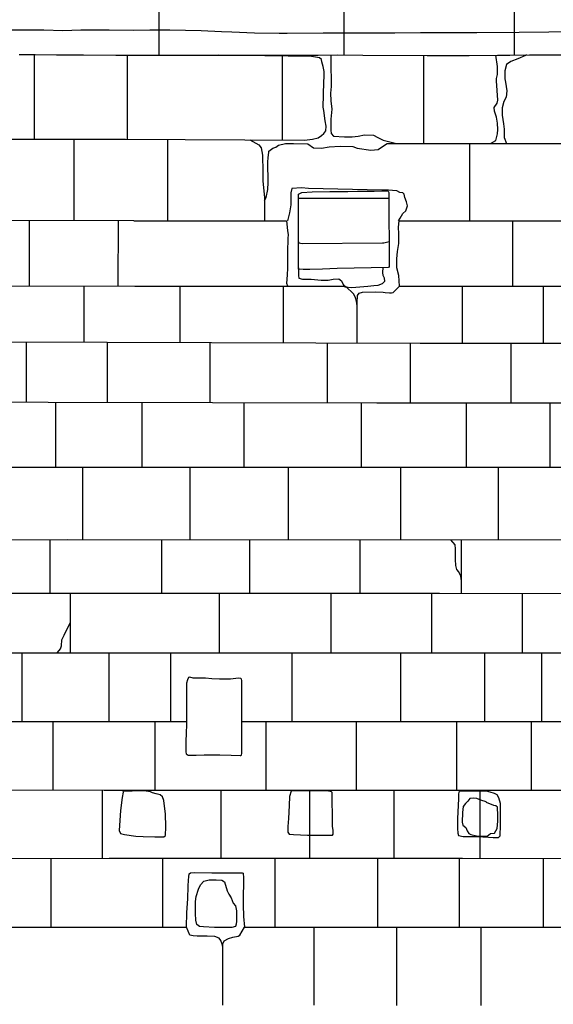
# Model space of a CAD drawing. Extents: x 2132.6 to 2174.6, y 10 to 39.8.
# Drawn here: x 2151.4 to 2153.1, y 23 to 26.1 of the extents above; entities that cross this region are included whole.
import ezdxf

# ---------------------------------------------------------------- set-up
doc = ezdxf.new("R2010")
doc.units = 0
doc.header["$LTSCALE"] = 50
for name, color, linetype in [('ASHLAR', 3, 'Continuous'), ('DAMAGE', 40, 'Continuous'), ('MAJOR', 1, 'Continuous'), ('MINOR', 40, 'Continuous')]:
    doc.layers.add(name, color=color, linetype=linetype)
doc.layers.add('SU_Z13_G_LOCATION', color=7, linetype='Continuous', lineweight=0)

# ---------------------------------------------------------------- blocks, each defined once
blk = doc.blocks.new('Nave Swall Selev')
at = {"layer": 'ASHLAR', "color": 3, "linetype": 'Continuous'}
for points in [[(2151.8413, 26.014973, -4949.2526), (2151.8413, 26.095061, -4949.2526), (2151.8414, 26.172381, -4949.3277)], [(2152.4281, 26.015578, -4949.2448), (2152.4281, 26.172602, -4949.3431)], [(2152.9679, 26.173843, -4949.3425), (2152.9678, 26.015531, -4949.2539)], [(2151.4445, 26.016602, -4949.36), (2151.4445, 25.747995, -4949.3601)], [(2151.735, 25.747995, -4949.363), (2152.3023, 25.745522, -4949.3743), (2152.3278, 25.748127, -4949.3734), (2152.3456, 25.752945, -4949.3722), (2152.3566, 25.759586, -4949.3716), (2152.364, 25.766618, -4949.3711), (2152.3699, 25.774692, -4949.3701), (2152.3712, 25.789798, -4949.3694), (2152.3682, 25.807115, -4949.3679), (2152.364, 25.839019, -4949.3675), (2152.3614, 25.850349, -4949.3681), (2152.3637, 25.929653, -4949.3679), (2152.3648, 25.947363, -4949.3656), (2152.3646, 25.963511, -4949.3641), (2152.3619, 25.978486, -4949.3635), (2152.3582, 25.993332, -4949.3635), (2152.3564, 26.001275, -4949.3636), (2152.3503, 26.006614, -4949.3637), (2152.3244, 26.01026, -4949.3637), (2152.0285, 26.014614, -4949.2468)], [(2151.7403, 26.015181, -4949.36), (2151.7402, 25.747972, -4949.36)], [(2152.2334, 25.745823, -4949.3584), (2152.2334, 26.0116, -4949.3584)], [(2152.3862, 26.015468, -4949.3618), (2152.3861, 25.99242, -4949.3618), (2152.386, 25.969371, -4949.3618), (2152.3873, 25.944238, -4949.3627), (2152.3878, 25.91598, -4949.363), (2152.3857, 25.893973, -4949.3638), (2152.386, 25.870142, -4949.365), (2152.389, 25.843577, -4949.3659), (2152.3865, 25.812324, -4949.3663), (2152.3865, 25.776513, -4949.3663), (2152.3875, 25.766356, -4949.3664), (2152.3947, 25.758412, -4949.3667), (2152.4297, 25.756068, -4949.3668), (2152.4537, 25.755938, -4949.3669), (2152.473, 25.758022, -4949.3669), (2152.4928, 25.762449, -4949.3669), (2152.5214, 25.760626, -4949.3668), (2152.5352, 25.753724, -4949.3667), (2152.5521, 25.74526, -4949.3667), (2152.5945, 25.734856, -4949.3665)], [(2152.6808, 25.734856, -4949.3609), (2152.6808, 26.014335, -4949.3609)], [(2152.8829, 25.734856, -4949.3585), (2152.8931, 25.734856, -4949.3586), (2152.9095, 25.744623, -4949.3619), (2152.9146, 25.765719, -4949.3636), (2152.9157, 25.779262, -4949.361), (2152.9147, 25.799316, -4949.3601), (2152.9114, 25.818328, -4949.3601), (2152.9053, 25.837731, -4949.3601), (2152.9049, 25.849061, -4949.3601), (2152.9143, 25.862734, -4949.3602), (2152.9164, 25.871719, -4949.3602), (2152.9114, 25.933574, -4949.3602), (2152.9117, 25.941127, -4949.3602), (2152.9146, 25.954019, -4949.3602), (2152.9148, 25.978891, -4949.3602), (2152.9093, 26.014799, -4949.3602)], [(2153.0066, 26.016017, -4949.3599), (2153.0041, 26.014063, -4949.3599), (2152.9794, 26.002994, -4949.36), (2152.9571, 25.994791, -4949.36), (2152.9436, 25.985805, -4949.3601), (2152.938, 25.96536, -4949.3601), (2152.9385, 25.939837, -4949.3601), (2152.9407, 25.928768, -4949.3601), (2152.9444, 25.901292, -4949.3601), (2152.9428, 25.882019, -4949.3601), (2152.9351, 25.867434, -4949.3601), (2152.9303, 25.847901, -4949.3601), (2152.9302, 25.824852, -4949.3601), (2152.9336, 25.797114, -4949.3601), (2152.9359, 25.779925, -4949.3601), (2152.9362, 25.76508, -4949.3601), (2152.9362, 25.754141, -4949.3601), (2152.9441, 25.734856, -4949.3601)], [(2152.9588, 26.015418, -4949.36), (2152.9588, 26.015418, -4949.36)], [(2150.487, 25.747995, -4949.3692), (2151.735, 25.747995, -4949.363), (2151.735, 25.747995, -4949.363)], [(2151.7614, 25.489662, -4949.361), (2150.5967, 25.490834, -4949.3672), (2150.5869, 25.493438, -4949.3672), (2150.5719, 25.50034, -4949.3678), (2150.5605, 25.509976, -4949.3692), (2150.5503, 25.526775, -4949.3699), (2150.5416, 25.539406, -4949.3701), (2150.5386, 25.557507, -4949.37), (2150.5386, 25.747995, -4949.37)], [(2151.5712, 25.747995, -4949.3732), (2151.5712, 25.489853, -4949.3733)], [(2151.868, 25.747415, -4949.3657), (2151.868, 25.489662, -4949.3609)], [(2152.1289, 25.746278, -4949.3599), (2152.1575, 25.730702, -4949.3599), (2152.1655, 25.721065, -4949.3599), (2152.1694, 25.697235, -4949.3599), (2152.1704, 25.645276, -4949.3599), (2152.1704, 25.615716, -4949.3599), (2152.1732, 25.583161, -4949.3599), (2152.1757, 25.563367, -4949.3599), (2152.1763, 25.544225, -4949.3599), (2152.1762, 25.489662, -4949.3605)], [(2152.1761, 25.552679, -4949.3599), (2152.1814, 25.563615, -4949.3598), (2152.1862, 25.588748, -4949.3598), (2152.1871, 25.611016, -4949.3598), (2152.1868, 25.675087, -4949.3718), (2152.1869, 25.690193, -4949.3709), (2152.189, 25.70621, -4949.3713), (2152.1891, 25.709986, -4949.3713), (2152.2024, 25.720143, -4949.3725), (2152.2117, 25.723529, -4949.3737), (2152.22, 25.729389, -4949.3739), (2152.242, 25.734468, -4949.3708), (2152.2675, 25.734207, -4949.3709), (2152.3137, 25.733686, -4949.3707), (2152.3315, 25.720534, -4949.3716), (2152.3568, 25.720274, -4949.372), (2152.3807, 25.72392, -4949.3718), (2152.4156, 25.726003, -4949.3712), (2152.4558, 25.724831, -4949.3702), (2152.4699, 25.719492, -4949.3696), (2152.5135, 25.71337, -4949.3665), (2152.5363, 25.716105, -4949.3657), (2152.5536, 25.727694, -4949.3658), (2152.5651, 25.734336, -4949.3659), (2152.5901, 25.734856, -4949.3656), (2152.7893, 25.734856, -4949.3652), (2153.1664, 25.734856, -4949.3643)], [(2152.8269, 25.489662, -4949.36), (2152.8269, 25.734856, -4949.3651)], [(2152.6014, 25.489662, -4949.3785), (2152.606, 25.497345, -4949.3785), (2152.6152, 25.512581, -4949.3785), (2152.6247, 25.520654, -4949.3784), (2152.6292, 25.536541, -4949.3784), (2152.6267, 25.549433, -4949.3784), (2152.6208, 25.563497, -4949.3784), (2152.6188, 25.573915, -4949.3784), (2152.6143, 25.578473, -4949.3784), (2152.6052, 25.579254, -4949.3785), (2152.5956, 25.584723, -4949.3785), (2152.5823, 25.585895, -4949.3785), (2152.5689, 25.587067, -4949.3786), (2152.5478, 25.586937, -4949.3787), (2152.3155, 25.591886, -4949.3794), (2152.2927, 25.59423, -4949.3795), (2152.2626, 25.591495, -4949.3796), (2152.2595, 25.577691, -4949.3796), (2152.2595, 25.560763, -4949.3796), (2152.2592, 25.539927, -4949.3796), (2152.2552, 25.514534, -4949.3796), (2152.2483, 25.489662, -4949.3796)], [(2152.603, 25.489662, -4949.3796), (2152.8042, 25.489662, -4949.3599), (2153.6403, 25.489664, -4949.3654), (2155.596, 25.495392, -4949.3561)], [(2150.4803, 25.472328, -4949.3782), (2150.479, 25.471172, -4949.3782), (2150.4461, 25.469089, -4949.3787), (2150.4207, 25.466875, -4949.379), (2150.4066, 25.463099, -4949.3791), (2150.4051, 25.423511, -4949.3789), (2150.4051, 25.377413, -4949.379), (2150.4012, 25.305921, -4949.3791), (2150.3991, 25.295634, -4949.3793), (2150.3991, 25.283263, -4949.3794), (2151.7648, 25.2817, -4949.3715)], [(2151.4302, 25.282083, -4949.3742), (2151.4302, 25.489995, -4949.3742)], [(2151.711, 25.489713, -4949.3612), (2151.7109, 25.281762, -4949.3718)], [(2151.7614, 25.489662, -4949.361), (2152.2457, 25.489662, -4949.3796)], [(2152.2497, 25.281628, -4949.3742), (2152.2497, 25.282154, -4949.3742), (2152.2471, 25.290228, -4949.3742), (2152.2492, 25.317835, -4949.3742), (2152.2494, 25.339451, -4949.3742), (2152.2494, 25.363933, -4949.3742), (2152.2494, 25.389717, -4949.3742), (2152.2502, 25.402999, -4949.3742), (2152.2505, 25.421882, -4949.3742), (2152.251, 25.434773, -4949.3742), (2152.2519, 25.445191, -4949.3742), (2152.2501, 25.458344, -4949.3742), (2152.2466, 25.489662, -4949.3605)], [(2152.6044, 25.281574, -4949.3762), (2152.6043, 25.281568, -4949.3762), (2152.6024, 25.316077, -4949.3762), (2152.5961, 25.340689, -4949.3762), (2152.5961, 25.369077, -4949.3762), (2152.598, 25.391866, -4949.3762), (2152.6017, 25.417649, -4949.3762), (2152.6023, 25.437052, -4949.3762), (2152.6021, 25.448512, -4949.3762), (2152.6011, 25.469608, -4949.3762), (2152.6028, 25.489662, -4949.3601)], [(2152.9636, 25.281599, -4949.3751), (2152.9636, 25.489662, -4949.3609)], [(2152.284, 25.339685, -4949.3847), (2152.284, 25.33057, -4949.3847), (2152.284, 25.316246, -4949.3847), (2152.2844, 25.307781, -4949.3842), (2152.2965, 25.304005, -4949.3839), (2152.3242, 25.303875, -4949.3838), (2152.3552, 25.30127, -4949.3836), (2152.3782, 25.300749, -4949.3834), (2152.394, 25.304265, -4949.3828), (2152.412, 25.305437, -4949.3789), (2152.4202, 25.299317, -4949.3768), (2152.425, 25.287076, -4949.3779), (2152.4306, 25.280304, -4949.3784), (2152.4526, 25.278091, -4949.3784), (2152.5035, 25.282258, -4949.3783), (2152.5226, 25.284341, -4949.3783), (2152.5368, 25.285644, -4949.3782), (2152.5499, 25.290722, -4949.3782), (2152.5573, 25.297363, -4949.3781), (2152.5561, 25.30687, -4949.3782), (2152.5522, 25.315855, -4949.3782), (2152.5517, 25.32497, -4949.3782), (2152.5519, 25.340767, -4949.3784)], [(2151.6033, 25.104199, -4949.3724), (2151.6033, 25.281885, -4949.3725)], [(2151.7648, 25.2817, -4949.3715), (2152.4307, 25.2816, -4949.3796)], [(2151.9082, 25.103378, -4949.3739), (2151.9082, 25.281679, -4949.3723)], [(2152.2348, 25.28163, -4949.3741), (2152.2348, 25.102394, -4949.3765)], [(2152.4693, 25.219452, -4949.3783), (2152.4674, 25.234037, -4949.3783), (2152.4648, 25.245236, -4949.3783), (2152.4596, 25.256175, -4949.3783), (2152.4326, 25.2816, -4949.3752)], [(2152.4693, 25.101686, -4949.3783), (2152.4693, 25.228906, -4949.3783), (2152.4704, 25.252215, -4949.3783), (2152.4757, 25.259768, -4949.3783), (2152.4864, 25.263414, -4949.3782), (2152.5277, 25.263805, -4949.3781), (2152.5519, 25.263154, -4949.378), (2152.5587, 25.262242, -4949.378), (2152.5727, 25.261331, -4949.378), (2152.579, 25.261331, -4949.378), (2152.5841, 25.262242, -4949.3779), (2152.6042, 25.281574, -4949.3762)], [(2152.605, 25.281574, -4949.3796), (2152.6456, 25.281568, -4949.3764), (2153.9894, 25.281698, -4949.3709), (2155.5328, 25.281698, -4949.3657)], [(2152.8036, 25.101083, -4949.3791), (2152.8036, 25.281583, -4949.3758)], [(2153.06, 25.281608, -4949.3747), (2153.06, 25.101083, -4949.3775)], [(2150.0331, 25.106813, -4949.3788), (2151.6768, 25.104076, -4949.3721)], [(2151.421, 24.914514, -4949.3735), (2151.421, 25.104502, -4949.3731)], [(2151.6761, 25.104077, -4949.3721), (2151.6761, 24.913961, -4949.3733)], [(2151.6768, 25.104076, -4949.3721), (2152.6694, 25.101083, -4949.3799), (2153.6161, 25.101083, -4949.374), (2155.2383, 25.101081, -4949.3624)], [(2152.0031, 24.913063, -4949.3731), (2152.0031, 25.103092, -4949.3747)], [(2152.3744, 25.101973, -4949.3776), (2152.3744, 24.912044, -4949.373)], [(2152.6387, 24.911609, -4949.3726), (2152.6388, 25.101176, -4949.3796)], [(2152.957, 25.101083, -4949.3781), (2152.957, 24.911609, -4949.3715)], [(2148.4704, 24.909137, -4949.3886), (2149.496, 24.915646, -4949.3791), (2151.4893, 24.914474, -4949.3733)], [(2151.4893, 24.914474, -4949.3733), (2152.5327, 24.911609, -4949.3729), (2153.9111, 24.911609, -4949.3685), (2155.3001, 24.911609, -4949.3641)], [(2151.5139, 24.707514, -4949.3739), (2151.5139, 24.913654, -4949.3739)], [(2151.7864, 24.913658, -4949.3732), (2151.7863, 24.707533, -4949.3735)], [(2152.1109, 24.707795, -4949.3777), (2152.1109, 24.912767, -4949.3731)], [(2152.4838, 24.707905, -4949.3812), (2152.4838, 24.911744, -4949.3729)], [(2152.8161, 24.911609, -4949.372), (2152.8161, 24.707905, -4949.3836)], [(2153.0825, 24.707906, -4949.3856), (2153.0825, 24.911609, -4949.3711)], [(2148.4477, 24.706342, -4949.3928), (2149.9124, 24.707514, -4949.3785), (2151.762, 24.707514, -4949.3732)], [(2151.599, 24.478119, -4949.3846), (2151.599, 24.707514, -4949.3737)], [(2151.762, 24.707514, -4949.3732), (2152.247, 24.707904, -4949.3795), (2153.2414, 24.707906, -4949.3867), (2155.1016, 24.707904, -4949.3697)], [(2151.9393, 24.707656, -4949.3755), (2151.9393, 24.477591, -4949.3856)], [(2152.2517, 24.477107, -4949.3865), (2152.2517, 24.707904, -4949.3795)], [(2152.6073, 24.707905, -4949.3821), (2152.6073, 24.476956, -4949.3868)], [(2152.9182, 24.477413, -4949.3861), (2152.9182, 24.707906, -4949.3844)], [(2148.3668, 24.471683, -4949.397), (2149.4032, 24.477673, -4949.3899), (2150.6351, 24.477675, -4949.3902), (2151.5493, 24.478196, -4949.3845)], [(2151.4954, 24.307577, -4949.3875), (2151.4954, 24.478165, -4949.3848)], [(2151.5492, 24.478196, -4949.3845), (2152.4748, 24.476761, -4949.3871), (2153.5378, 24.478324, -4949.3848), (2155.2622, 24.478324, -4949.3798)], [(2151.8485, 24.477732, -4949.3853), (2151.8485, 24.307577, -4949.3875)], [(2152.1291, 24.307577, -4949.3877), (2152.1291, 24.477297, -4949.3861)], [(2152.4782, 24.476766, -4949.3871), (2152.4782, 24.307577, -4949.3879)], [(2152.8005, 24.345472, -4949.3875), (2152.8005, 24.347555, -4949.3871), (2152.7992, 24.36201, -4949.3866), (2152.7919, 24.375813, -4949.3869), (2152.7857, 24.383236, -4949.3876), (2152.7824, 24.395216, -4949.3892), (2152.7823, 24.414749, -4949.3895), (2152.7823, 24.43871, -4949.3895), (2152.7823, 24.448086, -4949.3897), (2152.7807, 24.460978, -4949.3897), (2152.7672, 24.477191, -4949.3865)], [(2152.8005, 24.307515, -4949.3879), (2152.8005, 24.47724, -4949.3864)], [(2148.3786, 24.299766, -4949.4028), (2149.4035, 24.308489, -4949.4011), (2150.393, 24.307577, -4949.3946), (2151.5298, 24.307577, -4949.3873)], [(2151.5298, 24.307577, -4949.3873), (2152.7315, 24.307577, -4949.3881), (2153.7392, 24.306666, -4949.3849), (2155.1475, 24.306666, -4949.3833)], [(2151.5595, 24.307577, -4949.3873), (2151.5595, 24.118264, -4949.3907)], [(2152.0329, 24.118264, -4949.3963), (2152.0329, 24.307577, -4949.3876)], [(2152.3858, 24.307577, -4949.3879), (2152.3858, 24.134643, -4949.3879)], [(2152.7064, 24.118264, -4949.3974), (2152.7064, 24.307577, -4949.3881)], [(2152.9938, 24.30734, -4949.3872), (2152.9938, 24.118264, -4949.3965)], [(2151.4951, 24.118264, -4949.39), (2151.503, 24.118262, -4949.39), (2151.519, 24.119564, -4949.39), (2151.5287, 24.130893, -4949.3899), (2151.5315, 24.141181, -4949.3899), (2151.5327, 24.159412, -4949.3899), (2151.54, 24.175169, -4949.3899), (2151.5595, 24.213324, -4949.389)], [(2148.1853, 24.107065, -4949.4051), (2149.0529, 24.116048, -4949.4025), (2149.9634, 24.11735, -4949.3982), (2150.8342, 24.118264, -4949.3943), (2151.5029, 24.118264, -4949.39)], [(2151.4066, 23.900318, -4949.3951), (2151.4066, 24.118264, -4949.3906)], [(2151.5029, 24.118264, -4949.39), (2152.2576, 24.118264, -4949.3989), (2153.7897, 24.118264, -4949.3938), (2155.1942, 24.118264, -4949.3898)], [(2151.683, 23.900245, -4949.3942), (2151.683, 24.118264, -4949.3921)], [(2151.8776, 24.118264, -4949.3944), (2151.8776, 23.900245, -4949.3946)], [(2152.2633, 23.900246, -4949.399), (2152.2633, 24.118264, -4949.3989)], [(2152.3858, 24.134643, -4949.3879), (2152.3858, 24.118264, -4949.3985)], [(2152.6075, 24.118264, -4949.3978), (2152.6075, 23.900247, -4949.4033)], [(2152.8748, 23.900247, -4949.4038), (2152.8748, 24.118264, -4949.3969)], [(2153.0543, 24.118264, -4949.3963), (2153.0542, 23.900247, -4949.4029)], [(2149.0207, 23.895774, -4949.4073), (2149.8161, 23.899333, -4949.4048), (2150.6707, 23.900635, -4949.3998), (2151.5758, 23.900245, -4949.394)], [(2151.5057, 23.683056, -4949.3908), (2151.5057, 23.900275, -4949.3944)], [(2151.5751, 23.900245, -4949.394), (2151.9082, 23.900245, -4949.3946), (2151.9281, 23.900245, -4949.3949)], [(2151.829, 23.682672, -4949.3908), (2151.829, 23.900245, -4949.3945)], [(2152.1032, 23.900245, -4949.3971), (2152.7119, 23.900247, -4949.4046), (2153.3488, 23.900247, -4949.4015), (2155.0315, 23.900247, -4949.3963)], [(2152.1797, 23.900246, -4949.398), (2152.1797, 23.682672, -4949.3936)], [(2152.4681, 23.682673, -4949.396), (2152.4681, 23.900246, -4949.4016)], [(2152.7848, 23.900247, -4949.4042), (2152.7848, 23.682673, -4949.3986)], [(2153.0225, 23.682673, -4949.4005), (2153.0225, 23.900247, -4949.4031)], [(2148.35, 23.676382, -4949.413), (2149.9176, 23.686838, -4949.4042), (2151.6673, 23.682671, -4949.3895)], [(2151.6602, 23.682688, -4949.3895), (2151.6602, 23.46664, -4949.3991)], [(2151.6673, 23.682671, -4949.3895), (2153.0489, 23.682673, -4949.4007), (2155.1915, 23.682673, -4949.3951)], [(2152.0386, 23.466648, -4949.4003), (2152.0386, 23.682672, -4949.3925)], [(2152.3181, 23.682672, -4949.3948), (2152.3181, 23.466647, -4949.4012)], [(2152.5874, 23.466647, -4949.4021), (2152.5874, 23.682673, -4949.3969)], [(2152.8586, 23.682673, -4949.3992), (2152.8586, 23.466643, -4949.4028)], [(2148.0609, 23.457921, -4949.4144), (2149.8105, 23.465995, -4949.4023), (2151.6831, 23.466648, -4949.3991)], [(2151.4974, 23.466584, -4949.3994), (2151.4974, 23.247901, -4949.4011)], [(2151.6831, 23.466648, -4949.3991), (2152.8045, 23.466646, -4949.4028), (2154.8827, 23.466518, -4949.4039)], [(2151.8532, 23.452609, -4949.4022), (2151.8532, 23.466648, -4949.3996)], [(2152.2095, 23.247902, -4949.405), (2152.2095, 23.466647, -4949.4008)], [(2152.5343, 23.466647, -4949.4019), (2152.5343, 23.247903, -4949.4075)], [(2152.7947, 23.247903, -4949.4077), (2152.7947, 23.466646, -4949.4028)], [(2153.06, 23.466631, -4949.403), (2153.06, 23.247903, -4949.4074)], [(2151.8531, 23.247901, -4949.4023), (2151.8532, 23.452609, -4949.4022)], [(2151.9279, 23.247902, -4949.4028), (2151.9292, 23.295043, -4949.4126), (2151.9322, 23.337886, -4949.4127), (2151.9336, 23.377864, -4949.4148), (2151.9343, 23.397267, -4949.4153), (2151.9355, 23.407945, -4949.4146), (2151.937, 23.417451, -4949.4142), (2151.9414, 23.420837, -4949.4142), (2151.9539, 23.421228, -4949.4142), (2152.0085, 23.420967, -4949.4139), (2152.0414, 23.420967, -4949.4138), (2152.0991, 23.421097, -4949.4127), (2152.1053, 23.421097, -4949.4127), (2152.1077, 23.419404, -4949.4127), (2152.1088, 23.40521, -4949.4114), (2152.1088, 23.379036, -4949.411), (2152.1086, 23.355336, -4949.4111), (2152.1086, 23.319134, -4949.4111), (2152.1089, 23.282021, -4949.4111), (2152.1121, 23.247902, -4949.4043)], [(2148.1992, 23.238655, -4949.4199), (2149.6492, 23.247901, -4949.412), (2151.6129, 23.247901, -4949.4004)], [(2151.6129, 23.247901, -4949.4004), (2151.9269, 23.247902, -4949.4028)], [(2152.0432, 23.183802, -4949.4178), (2152.0428, 23.190577, -4949.4178), (2152.037, 23.205422, -4949.4178), (2152.0315, 23.213236, -4949.4178), (2152.0178, 23.218835, -4949.4179), (2151.9938, 23.219616, -4949.4179), (2151.9757, 23.219616, -4949.418), (2151.9624, 23.219616, -4949.418), (2151.9497, 23.220528, -4949.4181), (2151.9393, 23.222351, -4949.4181), (2151.9279, 23.247902, -4949.4028)], [(2152.0432, 23.001174, -4949.4178), (2152.0432, 23.195721, -4949.4178), (2152.0473, 23.204706, -4949.4178), (2152.0615, 23.21265, -4949.4177), (2152.0753, 23.216035, -4949.4177), (2152.0922, 23.219942, -4949.4176), (2152.0974, 23.223067, -4949.4176), (2152.1121, 23.247902, -4949.4043)], [(2152.1115, 23.247902, -4949.4043), (2152.5912, 23.247903, -4949.408), (2154.9993, 23.247903, -4949.405)], [(2152.3322, 23.247902, -4949.406), (2152.3322, 23.000208, -4949.4169)], [(2152.5954, 22.999329, -4949.4161), (2152.5954, 23.247903, -4949.408)], [(2152.8626, 23.247903, -4949.4076), (2152.8626, 22.999209, -4949.4157)]]:
    blk.add_polyline3d(points, dxfattribs=at)
for points in [[(2152.8798, 23.643552, -4949.4055), (2152.8787, 23.645505, -4949.4055), (2152.8619, 23.651105, -4949.4062), (2152.8496, 23.656184, -4949.4069), (2152.8383, 23.657095, -4949.4066), (2152.8274, 23.656704, -4949.4068), (2152.8211, 23.647719, -4949.4081), (2152.8134, 23.640557, -4949.4098), (2152.8056, 23.63079, -4949.4109), (2152.8042, 23.612431, -4949.4112), (2152.8033, 23.581308, -4949.412), (2152.8048, 23.572193, -4949.4125), (2152.8146, 23.564119, -4949.4125), (2152.8184, 23.553441, -4949.4124), (2152.8244, 23.545497, -4949.4126), (2152.8305, 23.542372, -4949.4129), (2152.8483, 23.538075, -4949.4129), (2152.8657, 23.536642, -4949.4128), (2152.8819, 23.537424, -4949.4128), (2152.8931, 23.545497, -4949.4127), (2152.9054, 23.5468, -4949.4127), (2152.9142, 23.561384, -4949.4127), (2152.9159, 23.584434, -4949.4119), (2152.9163, 23.602793, -4949.4106), (2152.9146, 23.628579, -4949.4108), (2152.9102, 23.633397, -4949.4108), (2152.9029, 23.634308, -4949.4109), (2152.8798, 23.643552, -4949.4055)], [(2151.9826, 23.249203, -4949.4111), (2151.9693, 23.249856, -4949.4146), (2151.9614, 23.256367, -4949.4169), (2151.958, 23.270301, -4949.4169), (2151.9568, 23.291788, -4949.4169), (2151.9568, 23.329291, -4949.417), (2151.9592, 23.345178, -4949.417), (2151.9662, 23.368618, -4949.417), (2151.9727, 23.382161, -4949.4169), (2151.9834, 23.394142, -4949.4169), (2152, 23.397918, -4949.4168), (2152.0222, 23.398178, -4949.4164), (2152.0404, 23.397397, -4949.4157), (2152.0491, 23.391798, -4949.4158), (2152.0573, 23.36393, -4949.4159), (2152.0631, 23.352601, -4949.4159), (2152.07, 23.340751, -4949.4159), (2152.076, 23.324734, -4949.4158), (2152.084, 23.315358, -4949.4153), (2152.0872, 23.299601, -4949.4146), (2152.0872, 23.282281, -4949.4148), (2152.0869, 23.267176, -4949.415), (2152.0857, 23.257409, -4949.415), (2152.0835, 23.250768, -4949.415), (2152.072, 23.247252, -4949.4151), (2152.0538, 23.247252, -4949.4151), (2152.017, 23.247252, -4949.4152), (2151.9826, 23.249203, -4949.4111)]]:
    blk.add_polyline3d(points, close=True, dxfattribs=at)
at = {"layer": 'DAMAGE', "color": 40, "linetype": 'Continuous'}
for points in [[(2151.939, 24.041118, -4949.4059), (2151.9344, 24.040206, -4949.4059), (2151.9318, 24.033174, -4949.4059), (2151.9287, 24.021975, -4949.4061), (2151.9288, 23.980695, -4949.407), (2151.9287, 23.93629, -4949.4087), (2151.9284, 23.896963, -4949.4096), (2151.927, 23.858157, -4949.4096), (2151.9262, 23.84253, -4949.4098), (2151.9262, 23.815444, -4949.4122), (2151.9264, 23.804506, -4949.4132), (2151.9275, 23.797864, -4949.4143), (2151.9335, 23.793828, -4949.4157), (2151.9588, 23.793828, -4949.4158), (2151.9848, 23.794869, -4949.4158), (2152.0337, 23.794869, -4949.4159), (2152.0695, 23.793437, -4949.4153), (2152.0984, 23.793307, -4949.4134), (2152.1005, 23.793307, -4949.4125), (2152.1027, 23.793958, -4949.4123), (2152.1036, 23.800599, -4949.4112), (2152.1036, 23.845525, -4949.4108), (2152.1036, 23.884722, -4949.4109), (2152.1035, 23.905427, -4949.4109), (2152.1035, 24.0307, -4949.4083), (2152.1033, 24.034607, -4949.4083), (2152.1011, 24.037472, -4949.4084), (2152.0937, 24.037862, -4949.4084), (2152.0847, 24.037211, -4949.4086), (2152.068, 24.035518, -4949.4098), (2152.0574, 24.035388, -4949.4101), (2152.0326, 24.035388, -4949.4104), (2152.0092, 24.036169, -4949.4105), (2151.9882, 24.037732, -4949.4106), (2151.9771, 24.038123, -4949.4106), (2151.9498, 24.038123, -4949.4107), (2151.939, 24.041118, -4949.4059)], [(2151.7268, 23.678637, -4949.4107), (2151.7271, 23.676162, -4949.4107), (2151.7246, 23.659754, -4949.4114), (2151.7189, 23.618084, -4949.4128), (2151.7153, 23.570813, -4949.416), (2151.7151, 23.554538, -4949.4184), (2151.7188, 23.545422, -4949.4194), (2151.7318, 23.542036, -4949.4194), (2151.7674, 23.537088, -4949.419), (2151.7909, 23.535395, -4949.4175), (2151.8279, 23.535263, -4949.4157), (2151.8464, 23.535263, -4949.4149), (2151.8569, 23.535263, -4949.4142), (2151.8618, 23.538779, -4949.414), (2151.8625, 23.566907, -4949.4135), (2151.862, 23.607275, -4949.4125), (2151.8589, 23.632017, -4949.4121), (2151.8559, 23.649727, -4949.4122), (2151.8525, 23.661968, -4949.4123), (2151.8444, 23.667698, -4949.4124), (2151.8318, 23.671084, -4949.4124), (2151.8209, 23.674209, -4949.4124), (2151.8137, 23.677074, -4949.4125), (2151.8007, 23.679809, -4949.4125), (2151.7867, 23.681111, -4949.4126), (2151.7268, 23.678637, -4949.4107)], [(2152.2603, 23.679806, -4949.4066), (2152.2555, 23.663268, -4949.4059), (2152.2536, 23.63475, -4949.4064), (2152.2519, 23.59347, -4949.4072), (2152.2495, 23.568077, -4949.4088), (2152.2497, 23.549455, -4949.4106), (2152.2544, 23.543725, -4949.4117), (2152.268, 23.541772, -4949.4112), (2152.3119, 23.539819, -4949.4105), (2152.3274, 23.539688, -4949.4098), (2152.3708, 23.539688, -4949.4097), (2152.3816, 23.539688, -4949.4096), (2152.3919, 23.540339, -4949.4096), (2152.3933, 23.543465, -4949.4092), (2152.3939, 23.555836, -4949.4071), (2152.3916, 23.567556, -4949.4066), (2152.3915, 23.59334, -4949.4069), (2152.3907, 23.658841, -4949.4073), (2152.3902, 23.675119, -4949.4074), (2152.3883, 23.677463, -4949.4074), (2152.3784, 23.679546, -4949.4074), (2152.3663, 23.680718, -4949.4075), (2152.3439, 23.680718, -4949.4075), (2152.2603, 23.679806, -4949.4066)], [(2152.7935, 23.679806, -4949.4045), (2152.7911, 23.671472, -4949.4046), (2152.7911, 23.654934, -4949.4047), (2152.7877, 23.592688, -4949.4048), (2152.7877, 23.561045, -4949.4055), (2152.7889, 23.54659, -4949.4081), (2152.791, 23.539037, -4949.4084), (2152.8061, 23.536042, -4949.408), (2152.8498, 23.535521, -4949.4078), (2152.8863, 23.533828, -4949.4077), (2152.9008, 23.532787, -4949.4076), (2152.9134, 23.532787, -4949.4071), (2152.918, 23.533177, -4949.4065), (2152.9232, 23.537735, -4949.4044), (2152.925, 23.571853, -4949.4036), (2152.925, 23.623421, -4949.4036), (2152.9245, 23.640219, -4949.4036), (2152.9194, 23.65845, -4949.4038), (2152.9135, 23.667826, -4949.404), (2152.906, 23.672644, -4949.4042), (2152.8922, 23.676421, -4949.4042), (2152.8798, 23.679416, -4949.4043), (2152.7935, 23.679806, -4949.4045)]]:
    blk.add_polyline3d(points, close=True, dxfattribs=at)
at = {"layer": 'MAJOR', "color": 1, "linetype": 'Continuous'}
for points in [[(2151.3975, 26.017209, -4949.2576), (2151.4479, 26.016558, -4949.2573), (2151.5157, 26.016297, -4949.2568), (2151.6014, 26.015516, -4949.2572), (2151.7037, 26.015256, -4949.2569), (2152.0222, 26.014602, -4949.2469), (2152.0905, 26.014733, -4949.2453)], [(2152.0758, 26.014705, -4949.2457), (2152.3456, 26.014702, -4949.2448), (2152.4078, 26.015874, -4949.2448), (2152.4882, 26.014702, -4949.2449), (2152.6919, 26.014314, -4949.2547), (2152.8255, 26.014314, -4949.2544), (2152.9155, 26.014834, -4949.2541), (2152.9538, 26.015355, -4949.254), (2153.0162, 26.016137, -4949.2538), (2153.0727, 26.016006, -4949.2536), (2153.1651, 26.016006, -4949.2533), (2153.2641, 26.014314, -4949.253), (2153.4304, 26.015095, -4949.2525), (2153.5236, 26.015486, -4949.2522), (2153.7436, 26.014834, -4949.2515), (2153.8552, 26.014834, -4949.2511), (2154.0398, 26.013402, -4949.2505), (2154.0575, 26.010796, -4949.2369), (2154.0605, 26.009884, -4949.2365), (2154.0666, 26.009103, -4949.2364), (2155.6941, 26.012098, -4949.2287), (2155.7047, 26.012488, -4949.2287), (2155.8137, 26.012619, -4949.2284)]]:
    blk.add_polyline3d(points, dxfattribs=at)
blk.add_polyline3d([(2152.284, 25.336198, -4949.3735), (2152.2832, 25.568871, -4949.1196), (2152.2832, 25.573819, -4949.1227), (2152.2937, 25.579419, -4949.1234), (2152.3268, 25.581112, -4949.1235), (2152.3832, 25.582154, -4949.1233), (2152.44, 25.582154, -4949.1232), (2152.471, 25.583458, -4949.124), (2152.5008, 25.583718, -4949.1249), (2152.5238, 25.583718, -4949.1256), (2152.5511, 25.584109, -4949.1263), (2152.5629, 25.584109, -4949.1264), (2152.5686, 25.583848, -4949.127), (2152.5706, 25.579681, -4949.1272), (2152.5712, 25.341928, -4949.3657), (2152.5682, 25.341016, -4949.3666), (2152.4066, 25.338542, -4949.3671), (2152.3595, 25.336458, -4949.3689), (2152.3193, 25.335156, -4949.3692), (2152.2989, 25.334635, -4949.3693), (2152.284, 25.336198, -4949.3735)], close=True, dxfattribs=at)
at = {"layer": 'MINOR', "color": 40, "linetype": 'Continuous'}
for points in [[(2151.3642, 26.095682, -4949.2492), (2151.4167, 26.095551, -4949.2486), (2151.4756, 26.095551, -4949.2469), (2151.5357, 26.093598, -4949.2448), (2151.5928, 26.09503, -4949.245), (2151.6829, 26.095421, -4949.244), (2151.7592, 26.09464, -4949.2436), (2151.8119, 26.095551, -4949.2437), (2151.859, 26.095551, -4949.2435), (2151.8755, 26.095291, -4949.2435), (2151.9745, 26.092947, -4949.2402), (2152.0398, 26.090473, -4949.2387), (2152.0724, 26.08878, -4949.2359), (2152.144, 26.086175, -4949.2311), (2152.2218, 26.08513, -4949.2291), (2152.2476, 26.084739, -4949.2285)], [(2152.2476, 26.084739, -4949.3203), (2152.3622, 26.086287, -4949.2406), (2152.4866, 26.086287, -4949.2431), (2152.5895, 26.086287, -4949.2444), (2152.6703, 26.086418, -4949.246), (2152.849, 26.087071, -4949.2473), (2152.9839, 26.087592, -4949.2489), (2153.0774, 26.089154, -4949.2507), (2153.1802, 26.089675, -4949.2501), (2153.2828, 26.091108, -4949.2485), (2153.3833, 26.091889, -4949.247), (2153.4982, 26.091889, -4949.2466), (2153.6374, 26.091889, -4949.2463), (2153.777, 26.091889, -4949.2458), (2153.8938, 26.09267, -4949.2447), (2153.9901, 26.094363, -4949.2437), (2154.1012, 26.096575, -4949.2313), (2154.6051, 26.096575, -4949.2276), (2154.8313, 26.096835, -4949.2246), (2155.7206, 26.096835, -4949.2235)], [(2152.2832, 25.56118, -4949.1257), (2152.5706, 25.561188, -4949.1299)], [(2152.2837, 25.422621, -4949.228), (2152.2845, 25.419108, -4949.228), (2152.2951, 25.417155, -4949.228), (2152.5505, 25.419106, -4949.2168), (2152.554, 25.419236, -4949.2168), (2152.571, 25.423665, -4949.2168)]]:
    blk.add_polyline3d(points, dxfattribs=at)

msp = doc.modelspace()

# ---------------------------------------------------------------- block references
at = {"layer": 'SU_Z13_G_LOCATION'}
msp.add_blockref('Nave Swall Selev', (0, 0), dxfattribs=at)

doc.saveas('drawing.dxf')
